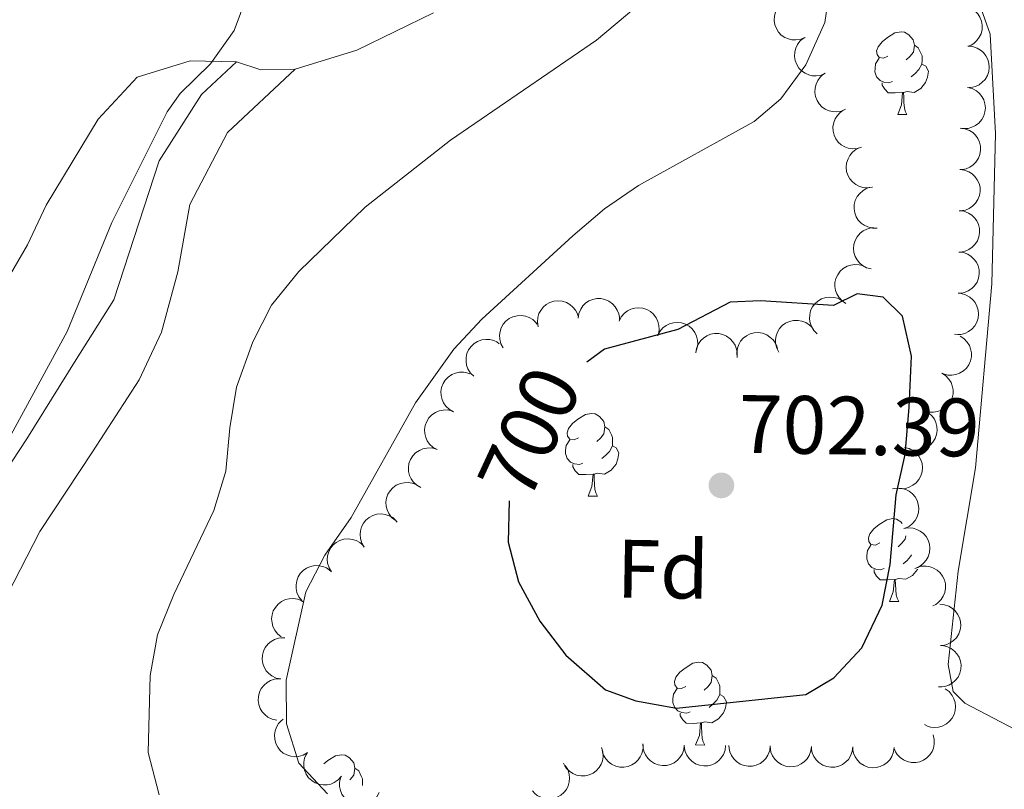
# Model space of a CAD drawing. Units: metres. Extents: x 613750 to 618205, y 715341 to 718311.
# Drawn here: x 616712 to 616831, y 715789 to 715882 of the extents above; entities that cross this region are included whole.
import ezdxf
from ezdxf.enums import TextEntityAlignment as Align

# ---------------------------------------------------------------- set-up
doc = ezdxf.new("R2010")
doc.units = ezdxf.units.M
doc.header["$MEASUREMENT"] = 0
for name, color, linetype, lineweight in [('Altimetría', 7, 'Continuous', 0), ('Carátula', 7, 'Continuous', 0), ('Entidades_rústicas', 7, 'Continuous', 0), ('Marco', 7, 'Continuous', 0), ('Zona_arbolada', 7, 'Continuous', 0)]:
    doc.layers.add(name, color=color, linetype=linetype, lineweight=lineweight)
doc.styles.add('Style-arial', font='arial.shx', dxfattribs={"bigfont": 'arialbig.shx'})
doc.styles.add('Style-ariali', font='ariali.shx', dxfattribs={"bigfont": 'arialibig.shx'})

# ---------------------------------------------------------------- blocks, each defined once
blk = doc.blocks.new('5PATER')
at = {"layer": 'Altimetría', "linetype": 'Continuous', "lineweight": 0}
h = blk.add_hatch(color=51, dxfattribs=at)
edge = h.paths.add_edge_path()
edge.add_ellipse((0, 0), major_axis=(-1.11417633599647, -1.09220728113497), ratio=0.9994222409660324, start_angle=0, end_angle=360)

msp = doc.modelspace()

# ---------------------------------------------------------------- linework, layer by layer
at = {"layer": 'Altimetría', "color": 30, "linetype": 'Continuous', "lineweight": 0, "flags": 128}
for points, elevation in [([(616706.7179952967, 715824.5325980638), (616717.3357534213, 715844.017538721), (616722.7401452016, 715857.1938911558), (616729.427912221, 715870.6207889838), (616731.0352504659, 715872.8371853309), (616734.6866474741, 715876.4135451966), (616737.5375756682, 715880.4463726701), (616748.530220625, 715909.9544412254), (616751.5015690704, 715920.4611599527), (616751.4689861296, 715925.8014542658), (616750.9061304133, 715930.7715759387), (616749.9732366959, 715933.5925924776), (616747.3883937432, 715937.9234820988), (616743.9006271595, 715942.2664926047), (616740.4671921886, 715945.8524872088), (616736.6669639302, 715949.0955755804), (616730.684283792, 715953.106316081), (616726.1173753955, 715955.4791202657), (616723.0568028092, 715956.5455181478), (616718.06030554, 715957.692343784), (616709.4446456095, 715958.4417154908)], 685), ([(616728.4865944104, 715787.8969529949), (616727.1429750496, 715793.0071679621), (616727.3900563868, 715802.3263372283), (616728.2839294169, 715807.2680624337), (616730.251847984, 715812.1437938162), (616735.07357791, 715822.2994792445), (616736.5627214366, 715827.0732132713), (616737.0106308742, 715832.3194486964), (616737.851293654, 715837.2490631936), (616739.7968497325, 715842.7602581228), (616742.0925378557, 715847.2014401769), (616745.3788571681, 715851.2539799206), (616753.4347158696, 715859.0611815697), (616763.7550347757, 715867.1755085704), (616781.4373359554, 715879.2881219545), (616786.1838308785, 715883.2792028785), (616789.6049493507, 715887.1394584922), (616792.0849871598, 715891.480539632), (616792.9208743577, 715894.6319847915), (616792.9657357403, 715916.0032298991), (616794.0298026174, 715920.9551066828), (616797.0062666594, 715926.2730122677), (616803.4706976574, 715933.8888350644)], 690), ([(616836.0895957446, 715908.109027005), (616827.2304400883, 715907.0392209215), (616822.3365419197, 715906.071032037), (616817.8459434444, 715904.7590418183), (616813.6259162256, 715902.1053328528), (616810.7744808686, 715897.9825012523), (616809.6218331647, 715893.1161197147), (616809.7810362182, 715886.3785092789), (616809.0690874369, 715881.4307369585), (616806.7611135263, 715876.3156661452), (616803.7488179544, 715872.2025294602), (616800.5029626838, 715869.4314918276), (616786.4992346284, 715861.6818935445)], 695), ([(616786.4992346284, 715861.6818935445), (616782.3863286439, 715858.8553666368), (616778.57941298, 715855.6076569618), (616767.5368352311, 715845.513146342), (616764.1380965244, 715841.8545442584), (616759.5109349592, 715835.3741161209), (616751.7081684747, 715821.4788229542), (616748.5213277123, 715816.9165460055), (616746.2304379519, 715812.4632819099), (616743.8380943309, 715801.7728421623), (616743.9054260161, 715796.47697222), (616745.3876864386, 715791.7024828191), (616748.8400253779, 715787.9911541017)], 695)]:
    msp.add_lwpolyline(points, dxfattribs=dict(at, elevation=elevation))
at = {"layer": 'Altimetría', "color": 30, "linetype": 'Continuous', "lineweight": 30, "elevation": 700, "flags": 128}
msp.add_lwpolyline([(616770.8667203584, 715823.5013023021), (616770.7329871228, 715818.5018406892), (616771.9761590185, 715813.6643459203), (616774.5512375329, 715808.929563175), (616777.6974349159, 715804.7943012696), (616782.5308932965, 715800.6007785164), (616786.1888436675, 715799.2533383195), (616791.1190896411, 715798.3906618794), (616806.7667986152, 715800.0338760661), (616810.1410086136, 715802.0486584082), (616813.5595100899, 715805.6929275605), (616816.003553479, 715810.8707287265), (616816.9839287153, 715815.7820012087), (616817.7210029776, 715824.2008394618), (616818.7839981937, 715829.0887252185), (616819.269338072, 715834.7783960528), (616819.5634467246, 715840.9933426415), (616818.4868711091, 715845.8650526025), (616816.1477124984, 715848.144540702), (616812.9934349407, 715848.5724181235), (616810.1324859003, 715847.166126692), (616801.2645454293, 715847.7216955891), (616797.6082230518, 715847.5538960854), (616791.2717529242, 715844.2345329956), (616782.3955605412, 715841.8488276952), (616780.2741967025, 715840.2921310442)], dxfattribs=at)
at = {"layer": 'Carátula', "color": 7, "linetype": 'Continuous', "lineweight": 0}
msp.add_3dface([(613749.912, 715340.6140000001), (618204.906, 715340.6140000001), (618204.906, 718310.625), (613749.912, 718310.625)], dxfattribs=at)
at = {"layer": 'Entidades_rústicas', "color": 92, "linetype": 'Continuous', "lineweight": 0, "flags": 128}
for points in [[(616816.7111497114, 715877.36920348), (616816.176786673, 715877.1131153251), (616815.6477819388, 715877.1769823048), (616815.3890146313, 715877.5513677755), (616815.3411388402, 715877.9772291481), (616815.5098236518, 715878.4944770909), (616815.9997194514, 715879.0813562146), (616816.6435051141, 715879.6006490223), (616817.5531745816, 715880.1704967737), (616818.3007492828, 715880.3179995399), (616818.7247687385, 715880.2558907536), (616819.2494198505, 715879.9320602259), (616819.7695498939, 715879.3382675534), (616819.9188108533, 715878.6956781307), (616819.7945932804, 715877.8476392196), (616819.3607781751, 715877.3248300245), (616818.9337205626, 715876.9069223846)], [(616819.9188108533, 715878.6956781307), (616820.3884696765, 715878.3727685618), (616820.6927089046, 715877.727583711), (616820.8473281681, 715877.4049494234), (616820.8376162422, 715876.8250307408), (616820.8304997445, 715876.4000903268), (616820.4489977763, 715875.7163826055), (616820.0210192052, 715875.2434826766), (616819.5340537282, 715874.8315790179)], [(616817.2444940165, 715874.2798396538), (616816.8168744501, 715874.1269785836), (616816.2329611504, 715874.1967658212), (616815.7615441338, 715874.4146901111), (616815.3437202172, 715874.8467470228), (616815.1385460102, 715875.435265115), (616815.1455787844, 715875.85520623), (616815.2103667231, 715876.439203253), (616815.6468609802, 715877.121990016)], [(616820.8304997445, 715876.4000903268), (616821.2812497774, 715876.1425065387), (616821.6159034169, 715875.5218158418), (616821.4937789317, 715874.7987594055), (616821.2730917658, 715874.162365522), (616820.6757827061, 715873.4322649213), (616819.8728567106, 715872.965644255), (616819.0247340763, 715873.0848625291), (616818.5926175523, 715872.9620809762)], [(616818.4826329744, 715872.9639228934), (616817.591334455, 715872.8938375937), (616816.746452926, 715872.9079868656), (616816.3287127332, 715873.3450430762), (616816.0167113305, 715873.8253347841), (616816.0219859108, 715874.1402906203)], [(616817.8927498646, 715870.2884251983), (616818.3471127287, 715871.4409786188), (616818.4826329744, 715872.9639228934), (616818.5926175523, 715872.9620809762), (616818.6178169956, 715872.37657693), (616818.6413419687, 715871.6910869044), (616818.701034164, 715871.0750009997), (616818.8093201607, 715870.6731314401), (616819.0175921372, 715870.2695874104)], [(616817.8927498646, 715870.2884251983), (616819.0175921372, 715870.2695874104)], [(616779.2407711796, 715831.1381520354), (616778.7064081412, 715830.8820638806), (616778.1774034069, 715830.9459308602), (616777.9186360994, 715831.320316331), (616777.8707603081, 715831.7461777034), (616778.0394451199, 715832.2634256463), (616778.5293409196, 715832.8503047698), (616779.173126582, 715833.3695975777), (616780.0827960495, 715833.9394453291), (616780.830370751, 715834.0869480954), (616781.2543902064, 715834.024839309), (616781.7790413187, 715833.7010087816), (616782.2991713618, 715833.1072161088), (616782.4484323214, 715832.4646266862), (616782.3242147481, 715831.6165877751), (616781.8903996432, 715831.09377858), (616781.4633420308, 715830.6758709401)], [(616782.4484323214, 715832.4646266862), (616782.9180911446, 715832.1417171173), (616783.2223303725, 715831.4965322665), (616783.3769496363, 715831.1738979788), (616783.3672377099, 715830.5939792963), (616783.3601212124, 715830.169038882), (616782.9786192442, 715829.485331161), (616782.5506406731, 715829.012431232), (616782.0636751961, 715828.6005275734)], [(616779.7741154842, 715828.0487882092), (616779.346495918, 715827.8959271391), (616778.7625826185, 715827.9657143764), (616778.2911656017, 715828.1836386668), (616777.8733416854, 715828.615695578), (616777.6681674784, 715829.2042136705), (616777.6752002526, 715829.6241547854), (616777.739988191, 715830.2081518085), (616778.1764824484, 715830.8909385714)], [(616783.3601212124, 715830.169038882), (616783.8108712453, 715829.9114550941), (616784.145524885, 715829.2907643972), (616784.0234003996, 715828.567707961), (616783.802713234, 715827.9313140772), (616783.205404174, 715827.2012134767), (616782.4024781787, 715826.7345928105), (616781.5543555443, 715826.8538110843), (616781.1222390204, 715826.7310295317)], [(616781.0122544426, 715826.7328714489), (616780.1209559231, 715826.662786149), (616779.2760743939, 715826.6769354208), (616778.8583342012, 715827.1139916314), (616778.5463327984, 715827.5942833396), (616778.551607379, 715827.9092391757)], [(616780.4223713328, 715824.0573737535), (616780.8767341969, 715825.2099271743), (616781.0122544426, 715826.7328714489), (616781.1222390204, 715826.7310295317), (616781.1474384638, 715826.1455254855), (616781.1709634368, 715825.4600354598), (616781.230655632, 715824.8439495552), (616781.3389416288, 715824.4420799958), (616781.5472136051, 715824.0385359656)], [(616780.4223713328, 715824.0573737535), (616781.5472136051, 715824.0385359656)], [(616815.7233463551, 715818.3854742954), (616815.188983317, 715818.1293861403), (616814.6599785825, 715818.1932531202), (616814.401211275, 715818.5676385909), (616814.3533354839, 715818.9934999633), (616814.5220202957, 715819.5107479063), (616815.0119160952, 715820.0976270298), (616815.6557017579, 715820.6169198377), (616816.5653712254, 715821.1867675891), (616817.3129459268, 715821.3342703553), (616817.7369653822, 715821.272161569), (616818.2616164945, 715820.9483310413), (616818.4471070985, 715820.737195455)], [(616818.862095806, 715819.2400366885), (616818.8067899242, 715818.863910035), (616818.372974819, 715818.3411008399), (616817.9459172066, 715817.9231931998)], [(616816.2566906603, 715815.2961104691), (616815.8290710938, 715815.143249399), (616815.2451577943, 715815.2130366366), (616814.7737407775, 715815.4309609265), (616814.355916861, 715815.8630178382), (616814.150742654, 715816.4515359304), (616814.1577754284, 715816.8714770454), (616814.2225633669, 715817.4554740684), (616814.6590576242, 715818.1382608314)], [(616819.5818116162, 715816.9476638669), (616819.46119442, 715816.7326534209), (616819.033215849, 715816.259753492), (616818.546250372, 715815.8478498333)], [(616817.4948296181, 715813.9801937086), (616816.6035310989, 715813.9101084089), (616815.7586495697, 715813.9242576808), (616815.3409093772, 715814.3613138914), (616815.0289079743, 715814.8416055995), (616815.0341825548, 715815.1565614357)], [(616820.2999897243, 715815.2203960228), (616820.2852884098, 715815.1786363372), (616819.6879793499, 715814.4485357367), (616818.8850533545, 715813.9819150702), (616818.0369307201, 715814.1011333442), (616817.6048141962, 715813.9783517916)], [(616816.9049465084, 715811.3046960137), (616817.3593093727, 715812.4572494342), (616817.4948296181, 715813.9801937086), (616817.6048141962, 715813.9783517916), (616817.6300136396, 715813.3928477454), (616817.6535386126, 715812.7073577198), (616817.7132308078, 715812.0912718151), (616817.8215168044, 715811.6894022555), (616818.029788781, 715811.2858582258)], [(616816.9049465084, 715811.3046960137), (616818.029788781, 715811.2858582258)], [(616792.2410607883, 715801.0072416593), (616791.7066977499, 715800.7511535045), (616791.1776930157, 715800.8150204842), (616790.9189257084, 715801.1894059549), (616790.8710499168, 715801.6152673273), (616791.0397347286, 715802.1325152703), (616791.5296305283, 715802.7193943937), (616792.1734161908, 715803.2386872019), (616793.0830856583, 715803.8085349533), (616793.8306603597, 715803.9560377193), (616794.2546798151, 715803.893928933), (616794.7793309274, 715803.5700984055), (616795.2994609706, 715802.9763057327), (616795.4487219302, 715802.3337163103), (616795.3245043571, 715801.4856773992), (616794.890689252, 715800.9628682039), (616794.4636316395, 715800.544960564)], [(616795.4487219302, 715802.3337163103), (616795.9183807536, 715802.0108067412), (616796.2226199815, 715801.3656218904), (616796.377239245, 715801.042987603), (616796.3675273187, 715800.4630689204), (616796.3604108212, 715800.0381285062), (616795.9789088531, 715799.3544207849), (616795.5509302819, 715798.8815208562), (616795.0639648049, 715798.4696171973)], [(616792.7744050929, 715797.9178778331), (616792.346785527, 715797.765016763), (616791.7628722275, 715797.8348040006), (616791.2914552104, 715798.0527282907), (616790.8736312944, 715798.4847852024), (616790.6684570874, 715799.0733032946), (616790.6754898615, 715799.4932444096), (616790.7402777998, 715800.0772414326), (616791.1767720571, 715800.7600281953)], [(616796.3604108212, 715800.0381285062), (616796.8111608541, 715799.780544718), (616797.1458144938, 715799.1598540212), (616797.0236900083, 715798.4367975849), (616796.8030028427, 715797.8004037011), (616796.2056937828, 715797.0703031006), (616795.4027677875, 715796.6036824344), (616794.554645153, 715796.7229007084), (616794.1225286291, 715796.6001191556)], [(616794.0125440515, 715796.6019610728), (616793.1212455318, 715796.5318757731), (616792.2763640026, 715796.546025045), (616791.8586238099, 715796.9830812556), (616791.5466224072, 715797.4633729635), (616791.5518969877, 715797.7783287996)], [(616793.4226609415, 715793.9264633777), (616793.8770238056, 715795.0790167982), (616794.0125440515, 715796.6019610728), (616794.1225286291, 715796.6001191556), (616794.1477280725, 715796.0146151097), (616794.1712530456, 715795.3291250838), (616794.2309452409, 715794.7130391791), (616794.3392312375, 715794.3111696197), (616794.5475032139, 715793.90762559)], [(616793.4226609415, 715793.9264633777), (616794.5475032139, 715793.90762559)], [(616748.4078107805, 715791.6249008654), (616748.8995243863, 715792.0217229037), (616749.8091938535, 715792.5915706551), (616750.556768555, 715792.7390734211), (616750.9807880104, 715792.6769646346), (616751.5054391227, 715792.3531341071), (616752.0255691658, 715791.7593414346), (616752.1748301254, 715791.1167520119), (616752.0506125521, 715790.2687131008), (616751.6167974472, 715789.7459039057), (616751.551734759, 715789.6829845393)], [(616752.1748301254, 715791.1167520119), (616752.6444889489, 715790.793842443), (616752.9487281765, 715790.1486575918), (616753.1033474403, 715789.8260233046), (616753.0936355141, 715789.2461046218), (616753.0898009776, 715789.0171367284)]]:
    msp.add_lwpolyline(points, dxfattribs=at)
at = {"layer": 'Entidades_rústicas', "color": 92, "linetype": 'Continuous', "lineweight": 0, "extrusion": (-0.07011408317984734, -0.2206937473917654, 0.9728197598743711), "elevation": -200565.0381534352, "flags": 128}
msp.add_lwpolyline([(371030.3984830661, 845550.4093952314), (371033.4914004594, 845550.4093952314), (371037.4484886852, 845551.7826678813)], dxfattribs=at)
at = {"layer": 'Entidades_rústicas', "color": 92, "linetype": 'Continuous', "lineweight": 0}
for points in [[(616826.6967340643, 715886.7563139582, 695.751), (616829.0962593635, 715880.0191900658, 695.9110000000001), (616829.7300384447, 715867.9968920713, 695.592), (616829.3047658943, 715849.7694576038, 695.592), (616827.3242327454, 715827.4784957932, 696.229), (616825.2044215228, 715814.966237149, 696.547), (616824.0100793985, 715803.6686521024, 697.025), (616824.599535343, 715800.4063244532, 697.343), (616826.0156899351, 715798.9704100506, 697.343), (616832.1060038246, 715795.7729812833, 697.184)], [(616744.944605923, 715875.7876910109, 685.408), (616752.3950388241, 715878.0802571685, 685.885), (616761.6920611218, 715882.6022153061, 686.999)], [(616723.6285980516, 715734.5478190151, 685.309), (616716.9259497514, 715735.222147394, 684.771), (616707.5651362666, 715736.5060714188, 684.134), (616698.9304519289, 715739.8221215378, 683.657), (616689.307490421, 715747.7283636169, 682.862), (616684.7731284846, 715755.090322312, 682.862), (616683.906305064, 715762.6328944964, 682.862), (616686.0289486852, 715775.553162917, 683.021), (616689.1693252672, 715788.5684030193, 683.658), (616693.1147505466, 715799.8479194704, 684.135), (616702.6935829557, 715816.1808147028, 685.09), (616712.4668655975, 715830.9862397695, 686.999), (616718.4370442145, 715840.6216218211, 687.477), (616722.9652607816, 715847.8228078152, 686.999), (616728.4745182004, 715864.6929221803, 686.045), (616733.6193976244, 715872.704896014, 685.567), (616737.8210311146, 715876.6490939064, 685.09)], [(616695.7282736998, 715825.5967668565, 682.066), (616712.5197989899, 715854.5116517332, 683.498), (616714.79201693, 715859.2832731174, 683.339), (616721.0728678163, 715869.7325671674, 683.498), (616725.7912692735, 715874.7932684713, 684.134), (616732.2205700395, 715876.7878914082, 684.294), (616737.8210311146, 715876.6490939064, 685.09)], [(616744.944605923, 715875.7876910109, 685.408), (616736.7457434256, 715868.1009008, 685.726), (616732.2069555982, 715859.3726777243, 686.362), (616730.7274736464, 715851.2343101881, 686.521), (616728.7446273866, 715843.9144860981, 686.999), (616726.0583520236, 715838.1276556465, 686.999), (616720.3995202861, 715829.4061883178, 686.681), (616714.0213151481, 715819.7726388047, 685.885), (616708.4503908413, 715809.0144139344, 684.771)]]:
    msp.add_polyline3d(points, dxfattribs=at)
at = {"layer": 'Marco', "color": 7, "linetype": 'Continuous', "lineweight": 0}
msp.add_3dface([(614625.1893875741, 715734.5475545153), (614625.7699178511, 718048.1422050507), (618044.2101832484, 718048.2014558478), (618044.778821951, 715734.5475545155)], dxfattribs=at)
at = {"layer": 'Zona_arbolada', "color": 92, "linetype": 'Continuous', "lineweight": 0, "flags": 128}
for points, elevation in [([(616806.6695255882, 715879.6303053601), (616806.153949256, 715879.4063789307), (616805.5757863948, 715879.3113436422), (616805.0940534545, 715879.3311899037), (616804.6613739806, 715879.4379629008), (616804.2079138858, 715879.6312151775), (616803.8035072577, 715879.9113941903), (616803.4631677831, 715880.265164302), (616803.1998590827, 715880.6929665674), (616803.0166219953, 715881.1660737644), (616802.9365152621, 715881.6670849032), (616802.9691811837, 715882.2175412481), (616803.0978787076, 715882.6723919897), (616803.3079768918, 715883.1204469565), (616803.5934753821, 715883.5215440295), (616803.8794566265, 715883.7735479539), (616804.207301052, 715883.9820234501)], 702.4774848768952), ([(616824.8187658421, 715883.2812190137), (616825.3666838796, 715883.40670935), (616825.9524677524, 715883.3940107629), (616826.4223739165, 715883.2860816319), (616826.8281049414, 715883.1017061044), (616827.2383906448, 715882.8285062842), (616827.5845012094, 715882.4788600674), (616827.8541257135, 715882.068632232), (616828.0344398185, 715881.5997686342), (616828.1277271062, 715881.1010665868), (616828.1145144533, 715880.5938637913), (616827.9813695645, 715880.0587547477), (616827.7713725399, 715879.635253272), (616827.4826050932, 715879.233372865), (616827.1283372252, 715878.8914919975), (616826.8009602185, 715878.6962599675), (616826.4404206951, 715878.5515006776)], 702.8599693394067), ([(616809.1309097437, 715875.2800725519), (616808.6153334116, 715875.0561461225), (616808.0371705506, 715874.961110834), (616807.5554376103, 715874.9809570957), (616807.1227581364, 715875.0877300927), (616806.6692980416, 715875.2809823693), (616806.2648914135, 715875.5611613821), (616805.9245519389, 715875.9149314938), (616805.6612432385, 715876.3427337592), (616805.478006151, 715876.8158409563), (616805.3978994179, 715877.3168520951), (616805.4305653395, 715877.8673084399), (616805.5592628634, 715878.3221591816), (616805.7693610475, 715878.7702141483), (616806.0548595379, 715879.1713112213), (616806.3408407823, 715879.4233151458), (616806.6686852078, 715879.6317906419)], 702.6081085807945), ([(616826.4020770679, 715878.5452802712), (616826.9625457304, 715878.5024214524), (616827.5181409994, 715878.3163625987), (616827.9348083143, 715878.0737747822), (616828.2674959803, 715877.777243305), (616828.5781589008, 715877.3945410058), (616828.804842172, 715876.9578950456), (616828.9405007032, 715876.4861101233), (616828.9734662871, 715875.9848521855), (616828.9144701164, 715875.4809417748), (616828.7512529434, 715875.0005363163), (616828.4652263045, 715874.5290938369), (616828.138952364, 715874.1870447677), (616827.7438802472, 715873.8890304682), (616827.3040769624, 715873.6677584169), (616826.933495272, 715873.5785370031), (616826.5462331905, 715873.547358802)], 702.7746366801857), ([(616811.5922938995, 715870.9298397438), (616811.0767175674, 715870.7059133144), (616810.4985547063, 715870.6108780261), (616810.0168217658, 715870.6307242876), (616809.5841422922, 715870.7374972848), (616809.1306821974, 715870.9307495614), (616808.7262755693, 715871.2109285742), (616808.3859360944, 715871.5646986857), (616808.1226273943, 715871.992500951), (616807.9393903068, 715872.4656081481), (616807.8592835737, 715872.9666192869), (616807.8919494953, 715873.5170756318), (616808.0206470191, 715873.9719263734), (616808.2307452033, 715874.4199813402), (616808.5162436937, 715874.8210784132), (616808.8022249378, 715875.0730823376), (616809.1300693636, 715875.281557834)], 702.7387322846944), ([(616826.359628028, 715873.5581649279), (616826.9045480059, 715873.4202366224), (616827.4202150437, 715873.1420433335), (616827.7893421161, 715872.8318728891), (616828.0665120324, 715872.4828903144), (616828.3072671504, 715872.0527630388), (616828.4560651125, 715871.5838236329), (616828.5091751504, 715871.0958035782), (616828.4560678569, 715870.5962779378), (616828.3118963861, 715870.109841059), (616828.0690478489, 715869.664359479), (616827.706723745, 715869.2486787199), (616827.3268370421, 715868.9673633398), (616826.8866813295, 715868.7411832155), (616826.4155549197, 715868.5982561151), (616826.035180944, 715868.5736210081), (616825.6482822928, 715868.6090248772)], 702.753), ([(616813.5106494119, 715866.3150365071), (616812.9719811599, 715866.1544173474), (616812.3866003079, 715866.1292527302), (616811.9107040993, 715866.2066045154), (616811.4939112267, 715866.3643882326), (616811.0668358889, 715866.610516564), (616810.6988638865, 715866.9370768275), (616810.4033051657, 715867.3290325552), (616810.1930829696, 715867.7852702984), (616810.0677785487, 715868.2769053786), (616810.0482025966, 715868.7839024516), (616810.1465059293, 715869.3264941073), (616810.3287098191, 715869.7626752537), (616810.5909161798, 715870.1823683849), (616810.9223616463, 715870.5464180419), (616811.2364446807, 715870.762388173), (616811.5868810937, 715870.9301329805)], 702.8987889030116), ([(616825.4634856472, 715868.6233353652), (616826.0217717146, 715868.557923845), (616826.5694172243, 715868.3496250317), (616826.9759694668, 715868.0904421348), (616827.2964362968, 715867.7807438769), (616827.5914234929, 715867.3858324259), (616827.8003252761, 715866.940405614), (616827.9168601297, 715866.4635367871), (616827.9295976704, 715865.9613575314), (616827.8503412697, 715865.4602341205), (616827.6678958149, 715864.9867967896), (616827.363101885, 715864.5272645163), (616827.0233080518, 715864.1986425437), (616826.6165465866, 715863.9167922104), (616826.1681830934, 715863.7134244945), (616825.7943067469, 715863.639210427), (616825.4061027684, 715863.6236646557)], 702.7612786313562), ([(616814.799291213, 715861.4889673619), (616814.2437507594, 715861.4033122156), (616813.6604073762, 715861.4582166551), (616813.1995068192, 715861.599748194), (616812.808126641, 715861.8128996806), (616812.4186084627, 715862.1149726661), (616812.0986106629, 715862.4886655991), (616811.8592681624, 715862.9172672995), (616811.7132316073, 715863.3979122562), (616811.656146883, 715863.9020427791), (616811.7058978325, 715864.4069725694), (616811.8772810516, 715864.931088055), (616812.1172687078, 715865.3383449453), (616812.4342627188, 715865.7183571784), (616812.8122602832, 715866.033803039), (616813.1528626301, 715866.2049208095), (616813.5229017497, 715866.3233059864)], 703.0963051349066), ([(616825.4061044327, 715863.6238096319), (616825.9643904998, 715863.5583981115), (616826.5120360095, 715863.3500992982), (616826.9185882523, 715863.0909164015), (616827.2390550822, 715862.7812181434), (616827.5340422783, 715862.3863066924), (616827.7429440615, 715861.9408798805), (616827.8594789149, 715861.4640110536), (616827.8722164556, 715860.9618317978), (616827.7929600552, 715860.460708387), (616827.6105146003, 715859.9872710563), (616827.3057206701, 715859.5277387828), (616826.9659268372, 715859.1991168102), (616826.5591653718, 715858.9172664769), (616826.1108018786, 715858.713898761), (616825.7369255323, 715858.6396846937), (616825.3487215538, 715858.6241389222)], 702.7993553587013), ([(616815.3896926634, 715856.5295976254), (616814.8276079088, 715856.5248301716), (616814.2582498486, 715856.6631609325), (616813.8225324333, 715856.8695848507), (616813.4659237969, 715857.1368717386), (616813.1239620037, 715857.4918853045), (616812.8611089892, 715857.9077618401), (616812.6859773046, 715858.3663609494), (616812.610673137, 715858.8630253554), (616812.6267755846, 715859.3701219549), (616812.7487154002, 715859.8626256923), (616812.9937825289, 715860.3566007446), (616813.2899120778, 715860.7250563598), (616813.6583223599, 715861.0554627217), (616814.0778032097, 715861.3131913906), (616814.4394960399, 715861.433480819), (616814.8227256367, 715861.4973484636)], 703.2938793531819), ([(616825.3487232181, 715858.6242838984), (616825.9070092852, 715858.5588723782), (616826.4546547949, 715858.3505735649), (616826.8612070377, 715858.091390668), (616827.1816738674, 715857.7816924101), (616827.4766610637, 715857.3867809589), (616827.685562847, 715856.9413541469), (616827.8020977003, 715856.46448532), (616827.8148352411, 715855.9623060643), (616827.7355788406, 715855.4611826534), (616827.5531333857, 715854.9877453228), (616827.2483394556, 715854.5282130495), (616826.9085456226, 715854.1995910769), (616826.5017841572, 715853.9177407434), (616826.053420664, 715853.7143730277), (616825.6795443178, 715853.6401589601), (616825.2913403392, 715853.6246131887)], 702.8374320860462), ([(616814.6777995012, 715851.5846283152), (616814.1332566722, 715851.7240381693), (616813.6183481638, 715852.0036329259), (616813.2500660501, 715852.3148061649), (616812.9738463121, 715852.6645412878), (616812.7342619328, 715853.0953217719), (616812.5867399294, 715853.5646641401), (616812.5349573914, 715854.0528268372), (616812.5894230851, 715854.5522061901), (616812.73491702, 715855.0382491562), (616812.9789762674, 715855.4830685956), (616813.3424295885, 715855.8977623782), (616813.7230800001, 715856.1780435124), (616814.1638492434, 715856.4030256765), (616814.6353626398, 715856.5446708917), (616815.0158022107, 715856.5682713771), (616815.4026031401, 715856.5318153626)], 703.4462450803554), ([(616825.2913420033, 715853.6247581649), (616825.8496280706, 715853.5593466447), (616826.3972735803, 715853.3510478314), (616826.8038258231, 715853.0918649344), (616827.1242926528, 715852.7821666766), (616827.4192798492, 715852.3872552253), (616827.6281816324, 715851.9418284134), (616827.7447164857, 715851.4649595867), (616827.7574540265, 715850.9627803308), (616827.6781976258, 715850.4616569199), (616827.4957521711, 715849.9882195892), (616827.190958241, 715849.528687316), (616826.851164408, 715849.2000653434), (616826.4444029427, 715848.9182150098), (616825.9960394495, 715848.7148472941), (616825.6221631032, 715848.6406332266), (616825.2339591247, 715848.6250874554)], 702.8755088133911), ([(616811.619478933, 715847.3946262703), (616811.1513085188, 715847.7057186414), (616810.7573191533, 715848.1393963785), (616810.5121714077, 715848.55456271), (616810.366651539, 715848.9757941996), (616810.2824312274, 715849.4614684104), (616810.2978387927, 715849.9532077794), (616810.4098394015, 715850.431161871), (616810.6258486242, 715850.8846883483), (616810.9234046068, 715851.2956222692), (616811.3004321866, 715851.6351505509), (616811.780254018, 715851.9068861941), (616812.2320120244, 715852.0460513975), (616812.7223042559, 715852.1131932463), (616813.2141564642, 715852.0915217155), (616813.5811179562, 715851.9884173346), (616813.9342918051, 715851.8265154124)], 703.540753725397), ([(616774.3530931973, 715844.5710860749), (616774.2665013447, 715845.1264812953), (616774.3204219928, 715845.7099164363), (616774.4611760969, 715846.171055008), (616774.6736672816, 715846.5627940749), (616774.9750829788, 715846.9528210962), (616775.3482357564, 715847.273448613), (616775.7764332355, 715847.5135135399), (616776.256831242, 715847.6603604164), (616776.7608647842, 715847.7182951935), (616777.2658777533, 715847.6693957965), (616777.7902815035, 715847.4988966561), (616778.1979425147, 715847.2595961131), (616778.578488766, 715846.9432433818), (616778.8945716096, 715846.5657783025), (616779.0662635067, 715846.225465002), (616779.1852725258, 715845.8556260462)], 703.6490677011783), ([(616779.1962689804, 715845.618541494), (616779.2832080547, 715846.1738824679), (616779.5125164392, 715846.7130685812), (616779.7872179742, 715847.1093002895), (616780.1090701348, 715847.4175586011), (616780.5150870988, 715847.6970630286), (616780.9682546882, 715847.8885940595), (616781.4492710412, 715847.9866120091), (616781.9515673954, 715847.9799320044), (616782.4492533475, 715847.8813675935), (616782.915285893, 715847.6807612211), (616783.3626952933, 715847.3584351772), (616783.677939533, 715847.0061947491), (616783.9438589376, 715846.5888443324), (616784.1297465395, 715846.1329561342), (616784.1894557341, 715845.7564909139), (616784.1899867347, 715845.3679761549)], 704.0235411628131), ([(616808.1515227708, 715843.7184496028), (616807.7521674926, 715844.1140217986), (616807.4492500755, 715844.6155644571), (616807.2888064738, 715845.0702273548), (616807.2272891316, 715845.5116201693), (616807.2383526615, 715846.0044184022), (616807.3483424508, 715846.4839465516), (616807.5504509232, 715846.9313126383), (616807.8499010918, 715847.3346435777), (616808.2211485305, 715847.6804492879), (616808.6565981312, 715847.9408583799), (616809.1798314303, 715848.1149163148), (616809.6499512289, 715848.1643088737), (616810.1439857583, 715848.1355967866), (616810.6224161149, 715848.0194389462), (616810.9625912486, 715847.84747346), (616811.2778939165, 715847.6204751614)], 703.6940489149863), ([(616825.5679192352, 715848.5968845154), (616826.1106949109, 715848.4507456571), (616826.6221034992, 715848.1647994106), (616826.9865060842, 715847.8490918626), (616827.2583760733, 715847.4959648186), (616827.4926104299, 715847.0622520496), (616827.6343121903, 715846.5911197844), (616827.6800488834, 715846.1023535777), (616827.6194066578, 715845.6036865839), (616827.4679082241, 715845.1194815917), (616827.2183622415, 715844.677716889), (616826.849804189, 715844.2675532487), (616826.4657139576, 715843.992004806), (616826.0221939222, 715843.7724951745), (616825.5489635309, 715843.6366966225), (616825.168261002, 715843.6178065587), (616824.7819409075, 715843.6590471272)], 702.912), ([(616784.1628099685, 715845.2671165527), (616784.4161094888, 715845.7689146723), (616784.7999355574, 715846.2116127063), (616785.1830550646, 715846.5043240711), (616785.5840269162, 715846.6988326167), (616786.0562644429, 715846.8401274085), (616786.5463543143, 715846.8832193809), (616787.0342261707, 715846.8287647981), (616787.510193516, 715846.6681368544), (616787.953552739, 715846.4214815293), (616788.335448198, 715846.0874379566), (616788.6622367306, 715845.643277507), (616788.8540603744, 715845.2112405414), (616788.9789458902, 715844.7323897213), (616789.015831613, 715844.241444008), (616788.9570307415, 715843.8648358462), (616788.838211135, 715843.4949359933)], 704.1850000000001), ([(616770.1258165154, 715842.0094661743), (616769.8544169022, 715842.5017102701), (616769.7054545151, 715843.0683796688), (616769.6799295051, 715843.5498451127), (616769.7455574048, 715843.9906454971), (616769.8953282628, 715844.4602636292), (616770.13625203, 715844.8892167017), (616770.456463421, 715845.2613039429), (616770.857620131, 715845.5636605932), (616771.311407981, 715845.7905588904), (616771.8026705771, 715845.9174064829), (616772.3537601863, 715845.9366286676), (616772.8186945945, 715845.8512574427), (616773.2845150647, 715845.6842071821), (616773.7106732728, 715845.4376763895), (616773.9884438813, 715845.1766500706), (616774.2268139834, 715844.8698542193)], 703.3200868987076), ([(616788.838211135, 715843.4949359933), (616789.0915106551, 715843.9967341132), (616789.4753367237, 715844.439432147), (616789.8584562312, 715844.732143512), (616790.2594280827, 715844.9266520573), (616790.7316656094, 715845.0679468494), (616791.2217554809, 715845.1110388217), (616791.7096273373, 715845.056584239), (616792.1855946826, 715844.8959562953), (616792.6289539053, 715844.6493009701), (616793.0108493646, 715844.3152573975), (616793.3376378971, 715843.8710969479), (616793.529461541, 715843.4390599823), (616793.6543470568, 715842.9602091622), (616793.6912327795, 715842.4692634488), (616793.6324319078, 715842.0926552871), (616793.5136123013, 715841.7227554342)], 704.1850000000001), ([(616803.5100578696, 715841.4789534209), (616803.2505361293, 715841.9775619509), (616803.1152005256, 715842.5476393795), (616803.1012243526, 715843.0295783451), (616803.1774000884, 715843.4686788544), (616803.3383854106, 715843.9345717886), (616803.5895226416, 715844.3576262663), (616803.9185615468, 715844.7219306019), (616804.3268509561, 715845.0145839946), (616804.7859475228, 715845.2305390649), (616805.2801096905, 715845.3455738511), (616805.8315017251, 715845.351580007), (616806.2942560441, 715845.2550880883), (616806.7559381921, 715845.0769193645), (616807.1760641993, 715844.8202437167), (616807.4474977662, 715844.552633798), (616807.67844498, 715844.2402119925)], 703.8561690352267), ([(616766.5798045918, 715838.5703313351), (616766.1754825618, 715838.960825504), (616765.8662515995, 715839.4585003094), (616765.7000754715, 715839.9110994637), (616765.6329853924, 715840.3516796737), (616765.6378208064, 715840.8445783637), (616765.7417422687, 715841.3254581094), (616765.9381814736, 715841.7753424151), (616766.2325110519, 715842.1824251455), (616766.5993590839, 715842.5328945043), (616767.0314832639, 715842.7987853521), (616767.5524753074, 715842.9794412144), (616768.0219334227, 715843.0347704864), (616768.5162913259, 715843.0123035468), (616768.9961513085, 715842.9022006539), (616769.3384723188, 715842.7345475124), (616769.6566182701, 715842.5115516519)], 703.1005500972377), ([(616793.445161157, 715841.4054955742), (616793.5371860918, 715841.9600164588), (616793.7714263033, 715842.497078395), (616794.0497476307, 715842.8907759169), (616794.3744113569, 715843.1960716173), (616794.7829728327, 715843.4718432992), (616795.2378767075, 715843.6592131597), (616795.7197711605, 715843.7528186417), (616796.2219852004, 715843.7415355425), (616796.718746942, 715843.6384141485), (616797.1829214268, 715843.4335451713), (616797.6273580289, 715843.1071323089), (616797.9393608659, 715842.7520175674), (616798.2014442282, 715842.332247617), (616798.3831459635, 715841.8746749677), (616798.4394024746, 715841.497678343), (616798.4363728475, 715841.1091750339)], 704.1451777732956), ([(616798.4546690632, 715840.8388670669), (616798.3964260751, 715841.3979464481), (616798.4799394507, 715841.9778856828), (616798.6439562987, 715842.4312718026), (616798.8760891091, 715842.811700979), (616799.196944389, 715843.185899308), (616799.5859156321, 715843.4871406935), (616800.0257645024, 715843.7051251451), (616800.5130070883, 715843.82735817), (616801.019334258, 715843.8595924247), (616801.5212080257, 715843.7850808727), (616802.0362652377, 715843.5881409876), (616802.4312327516, 715843.3284240016), (616802.7952031565, 715842.9931330169), (616803.0916865042, 715842.6000861053), (616803.2458544739, 715842.2514839151), (616803.3459065815, 715841.8760727062)], 704.0044522390923), ([(616825.4383420397, 715843.4497296521), (616825.9131066501, 715843.1487968282), (616826.3163486908, 715842.7237087709), (616826.570384813, 715842.3139208395), (616826.7249468681, 715841.8959225488), (616826.8196120975, 715841.4121757201), (616826.8148032599, 715840.920218532), (616826.7131267809, 715840.4399622006), (616826.5069395099, 715839.9818868146), (616826.2183066986, 715839.5646370689), (616825.848682214, 715839.2170640689), (616825.3748266625, 715838.935053136), (616824.9261720222, 715838.7861865384), (616824.4374402678, 715838.7084963059), (616823.9452353015, 715838.7195652239), (616823.5761374836, 715838.8147390168), (616823.2195572399, 715838.9689937737)], 702.9180643163231), ([(616764.0992538119, 715834.2808831867), (616763.6087711079, 715834.5554532451), (616763.1829275673, 715834.9578973767), (616762.9069026422, 715835.3532083188), (616762.7297553441, 715835.7621469875), (616762.6088268177, 715836.2400055348), (616762.586775918, 715836.7314918092), (616762.6620869217, 715837.2165820098), (616762.8429636215, 715837.6852288593), (616763.1083913457, 715838.1176110667), (616763.458493179, 715838.4848411803), (616763.9162492778, 715838.7922962238), (616764.3561094704, 715838.9654298746), (616764.8398720608, 715839.069680803), (616765.3319474387, 715839.0854944794), (616765.7056899008, 715839.0106090871), (616766.0701582741, 715838.8760475584)], 702.9063872648322), ([(616823.220486802, 715838.9708709815), (616823.6952514127, 715838.6699381575), (616824.0984934533, 715838.2448501003), (616824.3525295756, 715837.8350621688), (616824.5070916307, 715837.4170638782), (616824.60175686, 715836.9333170492), (616824.5969480225, 715836.441359861), (616824.4952715435, 715835.9611035299), (616824.2890842725, 715835.5030281439), (616824.0004514612, 715835.0857783982), (616823.6308269766, 715834.7382053982), (616823.156971425, 715834.4561944653), (616822.7083167848, 715834.3073278677), (616822.2195850303, 715834.2296376352), (616821.7273800641, 715834.2407065532), (616821.3582822462, 715834.3358803461), (616821.0017020025, 715834.490135103)], 703.0627818166596), ([(616762.129252943, 715829.6878255438), (616761.6387702392, 715829.9623956021), (616761.2129266984, 715830.3648397338), (616760.9369017736, 715830.7601506759), (616760.7597544754, 715831.1690893446), (616760.638825949, 715831.6469478919), (616760.6167750491, 715832.1384341663), (616760.6920860528, 715832.6235243669), (616760.8729627526, 715833.0921712162), (616761.138390477, 715833.5245534237), (616761.48849231, 715833.8917835373), (616761.9462484091, 715834.1992385809), (616762.3861086017, 715834.3723722317), (616762.8698711919, 715834.4766231601), (616763.36194657, 715834.4924368365), (616763.7356890321, 715834.4175514441), (616764.1001574055, 715834.2829899155)], 702.755000125931), ([(616821.13184169, 715834.4317439185), (616821.6249846702, 715834.1619810571), (616822.0547414424, 715833.7637184344), (616822.3346170345, 715833.3711243016), (616822.5157529232, 715832.9639366425), (616822.6413463631, 715832.4872829025), (616822.6682001001, 715831.9960356359), (616822.5976340675, 715831.5102325019), (616822.4213466612, 715831.0398401122), (616822.1601578107, 715830.6048842128), (616821.8136620859, 715830.2342496722), (616821.3589329838, 715829.9223351106), (616820.9207860478, 715829.7449104441), (616820.4380655366, 715829.6359360982), (616819.9461682306, 715829.6153135288), (616819.571711676, 715829.6865423063), (616819.2059454804, 715829.8175350165)], 703.1530723557845), ([(616760.1592520743, 715825.0947679009), (616759.6687693703, 715825.3693379592), (616759.2429258297, 715825.7717820909), (616758.9669009047, 715826.1670930327), (616758.7897536065, 715826.5760317016), (616758.6688250802, 715827.053890249), (616758.6467741805, 715827.5453765232), (616758.7220851842, 715828.030466724), (616758.9029618837, 715828.4991135732), (616759.1683896082, 715828.9314957808), (616759.5184914412, 715829.2987258944), (616759.9762475402, 715829.606180938), (616760.4161077328, 715829.7793145888), (616760.8998703233, 715829.8835655171), (616761.3919457011, 715829.8993791935), (616761.7656881632, 715829.8244938012), (616762.1301565366, 715829.6899322725)], 702.603612987029), ([(616818.7198536899, 715829.9497932561), (616819.2661859593, 715829.8175697653), (616819.7847333932, 715829.5447831114), (616820.1570832005, 715829.2384889373), (616820.4378866684, 715828.8924233187), (616820.6831257169, 715828.4648367085), (616820.8368184261, 715827.9974786541), (616820.8950279343, 715827.5100405521), (616820.8471462105, 715827.0099869645), (616820.7080684407, 715826.522069324), (616820.4698907998, 715826.0740730502), (616820.1119325468, 715825.6546268207), (616819.7350078314, 715825.3693550052), (616819.2972409467, 715825.1385853044), (616818.8276346268, 715824.9907402699), (616818.4475390078, 715824.9621296031), (616818.0602913473, 715824.9934864137)], 703.21307147082), ([(616757.0419859663, 715821.1297743858), (616756.609472709, 715821.4887928844), (616756.2637305201, 715821.9618323531), (616756.0640250209, 715822.400669696), (616755.9640284616, 715822.8349653191), (616755.9318240518, 715823.3268345862), (616755.9993285823, 715823.8141621335), (616756.1614178049, 715824.2775316769), (616756.4243360383, 715824.7055740261), (616756.7638205809, 715825.0826104903), (616757.1747503087, 715825.3802109081), (616757.6806995948, 715825.5994928502), (616758.1446749927, 715825.6899311168), (616758.6393238166, 715825.7046634329), (616759.1260988265, 715825.6309183335), (616759.4800466015, 715825.4894537709), (616759.8140449242, 715825.2909868455)], 702.3202591657451), ([(616817.2811239974, 715824.9414518299), (616817.8355691016, 715825.0339322404), (616818.4195435599, 715824.9862055995), (616818.8821497448, 715824.8503526729), (616819.2761215516, 715824.6420302894), (616819.6693250092, 715824.3447702331), (616819.9938940885, 715823.9750407203), (616820.2384892066, 715823.5494147362), (616820.3904254348, 715823.070602004), (616820.4537053718, 715822.5672115993), (616820.4101675428, 715822.0617081798), (616820.2452425763, 715821.5355247462), (616820.010281296, 715821.1253474108), (616819.6979844437, 715820.7414656891), (616819.3238946476, 715820.4213952683), (616818.9854223714, 715820.2461018907), (616818.616867071, 715820.1231751214)], 703.0826168223651), ([(616753.3043621429, 715817.8904863005), (616753.0137893239, 715818.371661359), (616752.842628028, 715818.9320253576), (616752.7981635507, 715819.4121122353), (616752.8463826012, 715819.8551550359), (616752.9775445545, 715820.330306635), (616753.2013900355, 715820.7684141567), (616753.5067009195, 715821.1528221616), (616753.8956402077, 715821.4707411446), (616754.3401412319, 715821.715332824), (616754.826027757, 715821.8614270906), (616755.3759329922, 715821.9023353087), (616755.8438685553, 715821.8353386021), (616756.3159058704, 715821.6867611031), (616756.7514414904, 715821.4572028888), (616757.039275412, 715821.2073171479), (616757.2895417116, 715820.9101458516)], 702.008183246799), ([(616818.6168667434, 715820.1231763039), (616819.1713118474, 715820.2156567145), (616819.7552863057, 715820.1679300736), (616820.2178924906, 715820.0320771467), (616820.6118642974, 715819.8237547635), (616821.005067755, 715819.5264947072), (616821.3296368343, 715819.1567651941), (616821.5742319524, 715818.7311392103), (616821.7261681808, 715818.252326478), (616821.7894481178, 715817.7489360734), (616821.7459102885, 715817.2434326536), (616821.5809853224, 715816.7172492202), (616821.346024042, 715816.3070718846), (616821.0337271895, 715815.9231901632), (616820.6596373934, 715815.6031197421), (616820.3211651172, 715815.4278263645), (616819.9526098168, 715815.3048995952)], 703.0791134555116), ([(616749.3294080789, 715814.8785748424), (616749.0388352599, 715815.3597499011), (616748.867673964, 715815.9201138995), (616748.8232094867, 715816.4002007772), (616748.8714285374, 715816.8432435778), (616749.0025904905, 715817.3183951769), (616749.2264359714, 715817.7565026986), (616749.5317468555, 715818.1409107035), (616749.9206861439, 715818.4588296867), (616750.3651871679, 715818.7034213659), (616750.851073693, 715818.8495156327), (616751.4009789284, 715818.8904238509), (616751.8689144915, 715818.823427144), (616752.3409518066, 715818.6748496452), (616752.7764874266, 715818.4452914307), (616753.0643213482, 715818.19540569), (616753.3145876478, 715817.8982343937)], 701.6502313531173), ([(616745.7275942971, 715811.4211679499), (616745.3843470889, 715811.8663009121), (616745.1507645212, 715812.4036492014), (616745.0521625057, 715812.8756006211), (616745.0498459789, 715813.3212536629), (616745.1262977172, 715813.8082111885), (616745.299034944, 715814.2688703362), (616745.5587999646, 715814.6854113115), (616745.9091916957, 715815.0453722605), (616746.3230996064, 715815.3387772562), (616746.789292211, 715815.539011383), (616747.3310150609, 715815.6419948954), (616747.8035290919, 715815.6284767368), (616748.2893666909, 715815.5343686747), (616748.7481181298, 715815.355663982), (616749.062424405, 715815.140018868), (616749.3447656743, 715814.8731342342)], 701.3755911945085), ([(616820.2250253172, 715815.3996346314), (616820.7638625477, 715815.5596859953), (616821.3492695959, 715815.5842336614), (616821.8250840185, 715815.5063803687), (616822.2417103702, 715815.348157478), (616822.6685260744, 715815.1015791853), (616823.0361537079, 715814.7746312947), (616823.3312991797, 715814.3823642931), (616823.5410404268, 715813.9259052486), (616823.6658266401, 715813.4341383823), (616823.6848682533, 715812.9271209596), (616823.585993134, 715812.3846332075), (616823.4033296506, 715811.9486443296), (616823.1406811178, 715811.5292277727), (616822.8088521608, 715811.1655276308), (616822.4945416881, 715810.949888634), (616822.1439286824, 715810.7825132473)], 702.995108213473), ([(616743.2634849541, 715807.033337468), (616742.8207408402, 715807.3796605102), (616742.4614242781, 715807.8424732245), (616742.249074952, 715808.2753337834), (616742.1365243453, 715808.7065464465), (616742.090067528, 715809.1972747464), (616742.1434094307, 715809.6863551503), (616742.291991102, 715810.1542309211), (616742.5423839795, 715810.5897187588), (616742.8707903079, 715810.9764428642), (616743.2729156921, 715811.2858365055), (616743.7722921746, 715811.5197005235), (616744.233449351, 715811.6235576773), (616744.7274627909, 715811.652630368), (616745.2161718884, 715811.5930344961), (616745.5740737354, 715811.4618951885), (616745.9136877935, 715811.273198894)], 701.2077714436775), ([(616822.9907221324, 715810.958522191), (616823.5505110675, 715810.9075481959), (616824.1033525392, 715810.7134597963), (616824.5164616858, 715810.4648610565), (616824.8448184987, 715810.1635409554), (616825.1499044953, 715809.7763781543), (616825.3702381586, 715809.3364939913), (616825.499047566, 715808.8627932561), (616825.5247478194, 715808.3611103413), (616825.4584575417, 715807.8581075091), (616825.288297723, 715807.3801170427), (616824.9954711758, 715806.9128677913), (616824.6642761109, 715806.5755814451), (616824.2649280347, 715806.2833219473), (616823.8219652725, 715806.0684446772), (616823.4501298964, 715805.9846013526), (616823.0624567687, 715805.9590368033)], 702.912), ([(616743.2023402494, 715801.9138363225), (616742.651714151, 715802.0268535758), (616742.1239352298, 715802.2813204895), (616741.7410913466, 715802.5743922573), (616741.4483454318, 715802.9104158122), (616741.188288372, 715803.3291553801), (616741.0183292809, 715803.790846735), (616740.9430919352, 715804.2759483655), (616740.9734391719, 715804.777371635), (616741.0953513964, 715805.2698588527), (616741.3177002606, 715805.7259183142), (616741.6607557591, 715806.1576383335), (616742.0274630757, 715806.4559301266), (616742.4568831997, 715806.7018830839), (616742.9210261491, 715806.8660767879), (616743.2998872413, 715806.9079757463), (616743.6879952445, 715806.8901943511)], 701.0995310807327), ([(616823.2932609923, 715805.9502981855), (616823.8445274504, 715805.8404469572), (616824.3737599452, 715805.5890171132), (616824.7582816368, 715805.2981501871), (616825.0529536686, 715804.9638144372), (616825.3154127107, 715804.5465761945), (616825.4880220932, 715804.0858691281), (616825.5660458212, 715803.6012078566), (616825.5385805017, 715803.0996184766), (616825.4195003551, 715802.6064388249), (616825.1997758963, 715802.1491091715), (616824.8592069303, 715801.7154249207), (616824.4942197946, 715801.4150307782), (616824.0662201231, 715801.1666142305), (616823.6030283724, 715800.9997560512), (616823.2244143067, 715800.955680669), (616822.8362105314, 715800.9712315183)], 702.9225099829639), ([(616742.7167610403, 715796.9382548439), (616742.1661349416, 715797.051272097), (616741.6383560204, 715797.3057390109), (616741.2555121372, 715797.5988107787), (616740.9627662224, 715797.9348343336), (616740.7027091628, 715798.3535739013), (616740.5327500715, 715798.8152652564), (616740.4575127258, 715799.3003668869), (616740.4878599625, 715799.8017901564), (616740.609772187, 715800.2942773739), (616740.8321210514, 715800.7503368356), (616741.1751765497, 715801.182056855), (616741.5418838663, 715801.480348648), (616741.9713039903, 715801.7263016053), (616742.4354469397, 715801.8904953094), (616742.8143080322, 715801.9323942678), (616743.2024160351, 715801.9146128723)], 701.0112033941926), ([(616823.6535384019, 715800.7130055774), (616824.1073213764, 715800.3812782615), (616824.4815129796, 715799.9304072775), (616824.7078402317, 715799.504688503), (616824.8343680105, 715799.0773681067), (616824.8967743777, 715798.5884121319), (616824.8593812718, 715798.0978545351), (616824.7261086178, 715797.6253900924), (616824.4900244214, 715797.1819822642), (616824.1743807634, 715796.784772834), (616823.7825398582, 715796.4624531867), (616823.2910407567, 715796.212457421), (616822.8335087271, 715796.0936437347), (616822.3407034657, 715796.0485053435), (616821.8503133995, 715796.0921611909), (616821.4883323826, 715796.2115805924), (616821.14275587, 715796.3891217816)], 703.0718505214552), ([(616746.3846669584, 715792.9548399318), (616745.8943749112, 715792.679929567), (616745.3287844993, 715792.526921443), (616744.8475137565, 715792.4979564303), (616744.4062556368, 715792.5604326006), (616743.9355792014, 715792.7068436428), (616743.5049153895, 715792.9446958678), (616743.1305493503, 715793.2622400676), (616742.8253336689, 715793.6612258288), (616742.5951983011, 715794.1133806282), (616742.4648432799, 715794.6037242), (616742.441683382, 715795.1546623718), (616742.5237299067, 715795.6201949893), (616742.6874470492, 715796.0871973417), (616742.9309261295, 715796.5151064296), (616743.189960775, 715796.794735295), (616743.4950453488, 715797.0352917393)], 701.0020000000001), ([(616822.1895724635, 715795.1389405914), (616822.3255415128, 715794.5935284374), (616822.3240727859, 715794.0076087818), (616822.2251700186, 715793.5357202964), (616822.0486048739, 715793.1265299378), (616821.7833190516, 715792.7110832715), (616821.4403708514, 715792.358334732), (616821.0353861784, 715792.0808970549), (616820.570064731, 715791.8916295182), (616820.0732423009, 715791.7888009085), (616819.5658794346, 715791.7922897444), (616819.0283167448, 715791.9151539155), (616818.6008681215, 715792.1169952501), (616818.1935268275, 715792.398006941), (616817.8449186268, 715792.7456570123), (616817.6434477328, 715793.0692319325), (616817.4918046917, 715793.4269306718)], 703.0795262507753), ([(616787.0529694511, 715794.0371462831), (616787.0644789396, 715793.4751591557), (616786.9329877542, 715792.9041827391), (616786.7318052503, 715792.4660205543), (616786.4688152217, 715792.1062313872), (616786.1179291336, 715791.7600357009), (616785.7052355208, 715791.492213032), (616785.2487701639, 715791.3115929116), (616784.7530447871, 715791.230336521), (616784.2457915177, 715791.2403550325), (616783.7518605089, 715791.3563783427), (616783.2549813411, 715791.5955024583), (616782.8830000714, 715791.887190965), (616782.5481982874, 715792.2516114165), (616782.2854563606, 715792.6679705521), (616782.1608369711, 715793.0281944515), (616782.092376966, 715793.4106303649)], 702.8324452949275), ([(616792.0572617829, 715793.8988342641), (616791.9945470924, 715793.3402388222), (616791.7888953898, 715792.7915937847), (616791.5316788314, 715792.3837946404), (616791.2235317787, 715792.061835957), (616790.8300494805, 715791.7649450998), (616790.3856366877, 715791.553894704), (616789.90933619, 715791.4350583211), (616789.4072243015, 715791.4198958119), (616788.9057239902, 715791.4967312706), (616788.4314111173, 715791.676888281), (616787.970412296, 715791.9794594906), (616787.6401532276, 715792.3176623851), (616787.3563418544, 715792.7230579997), (616787.1508112794, 715793.1704341643), (616787.074792559, 715793.5439477572), (616787.0573722599, 715793.9320721356)], 702.912), ([(616797.057151306, 715793.8655963924), (616796.9944366154, 715793.3070009507), (616796.7887849128, 715792.758355913), (616796.5315683545, 715792.3505567687), (616796.2234213017, 715792.0285980855), (616795.8299390036, 715791.7317072281), (616795.3855262108, 715791.5206568323), (616794.909225713, 715791.4018204494), (616794.4071138245, 715791.3866579405), (616793.9056135132, 715791.4634933989), (616793.4313006403, 715791.6436504095), (616792.970301819, 715791.9462216189), (616792.6400427506, 715792.2844245133), (616792.3562313775, 715792.689820128), (616792.1507008024, 715793.1371962926), (616792.074682082, 715793.5107098855), (616792.0572617829, 715793.8988342641)], 702.912), ([(616802.4583494565, 715793.8037241551), (616802.3929502459, 715793.2454366456), (616802.1846635072, 715792.697786543), (616801.9254895744, 715792.2912285861), (616801.6157983823, 715791.970754928), (616801.2208934354, 715791.6757590247), (616800.7754712296, 715791.4668474204), (616800.2986049724, 715791.3503020525), (616799.7964259973, 715791.3375534397), (616799.295300839, 715791.4167987909), (616798.8218594859, 715791.5992338071), (616798.3623204925, 715791.9040176051), (616798.0336910279, 715792.2438041926), (616797.7518317262, 715792.6505594433), (616797.5484541245, 715793.0989184526), (616797.4742318136, 715793.4727931623), (616797.4586774828, 715793.8609967981)], 702.9339895326035), ([(616750.5320762708, 715790.1397078789), (616750.1633939487, 715789.7154021573), (616749.6826767467, 715789.3804171255), (616749.2394467655, 715789.1906602185), (616748.8030062416, 715789.1004844506), (616748.3105357427, 715789.079382136), (616747.8248547011, 715789.1578609601), (616747.3652588862, 715789.3303600531), (616746.9432554347, 715789.6028657169), (616746.5739718135, 715789.9507677965), (616746.285715447, 715790.3683052408), (616746.0779007587, 715790.879071631), (616745.9979502668, 715791.3449687962), (616745.9943782927, 715791.8398240693), (616746.0790836366, 715792.3248119606), (616746.2284953543, 715792.6754790228), (616746.4344449828, 715793.0049160435)], 701.0020000000001), ([(616782.0499937094, 715793.6120262498), (616782.2059381057, 715793.0719861167), (616782.2260281816, 715792.4864091459), (616782.1445546274, 715792.0112012334), (616781.9831644215, 715791.5957915545), (616781.7333437994, 715791.1708654941), (616781.4036065252, 715790.805737667), (616781.0091038614, 715790.5135871952), (616780.551061223, 715790.3073271862), (616780.0583585738, 715790.1862885572), (616779.5512108759, 715790.1711075711), (616779.0094916122, 715790.2741099466), (616778.5749060414, 715790.4600874495), (616778.1575012614, 715790.725921514), (616777.7963379733, 715791.0605098121), (616777.5830981657, 715791.3764528995), (616777.4183969514, 715791.7283300231)], 702.5301472742284), ([(616807.4578778604, 715793.7464531565), (616807.3924786497, 715793.188165647), (616807.184191911, 715792.6405155447), (616806.9250179783, 715792.2339575877), (616806.615326786, 715791.9134839294), (616806.2204218393, 715791.6184880261), (616805.7749996334, 715791.4095764221), (616805.298133376, 715791.2930310541), (616804.7959544011, 715791.2802824411), (616804.2948292426, 715791.3595277925), (616803.8213878896, 715791.5419628087), (616803.3618488964, 715791.8467466065), (616803.0332194318, 715792.186533194), (616802.7513601298, 715792.5932884447), (616802.5479825281, 715793.041647454), (616802.4737602174, 715793.415522164), (616802.4582058867, 715793.8037257995)], 702.9718811457863), ([(616812.457406264, 715793.6891821581), (616812.3920070534, 715793.1308946486), (616812.1837203146, 715792.5832445461), (616811.9245463819, 715792.1766865891), (616811.6148551898, 715791.856212931), (616811.2199502429, 715791.5612170277), (616810.774528037, 715791.3523054235), (616810.2976617799, 715791.2357600555), (616809.7954828048, 715791.2230114427), (616809.2943576465, 715791.302256794), (616808.8209162934, 715791.4846918101), (616808.3613773, 715791.7894756082), (616808.0327478354, 715792.1292621957), (616807.7508885337, 715792.5360174463), (616807.547510932, 715792.9843764557), (616807.4732886213, 715793.3582511654), (616807.4577342903, 715793.7464548012)], 703.0097727589683), ([(616817.4569346679, 715793.6319111595), (616817.3915354572, 715793.07362365), (616817.1832487185, 715792.5259735477), (616816.9240747858, 715792.1194155908), (616816.6143835937, 715791.7989419324), (616816.2194786468, 715791.5039460291), (616815.7740564409, 715791.2950344251), (616815.2971901835, 715791.1784890571), (616814.7950112086, 715791.1657404441), (616814.2938860503, 715791.2449857956), (616813.820444697, 715791.4274208117), (616813.3609057039, 715791.7322046096), (616813.0322762392, 715792.0719911971), (616812.7504169373, 715792.4787464477), (616812.5470393358, 715792.927105457), (616812.4728170249, 715793.300980167), (616812.4572626941, 715793.6891838026)], 703.0476643721506), ([(616777.6386626496, 715791.4198010506), (616777.934966763, 715790.9421339359), (616778.1128145256, 715790.3838560719), (616778.1630148743, 715789.904335035), (616778.120095486, 715789.460747472), (616777.9946229563, 715788.9840618896), (616777.7760306895, 715788.5433097815), (616777.475336907, 715788.1552795004), (616777.090225873, 715787.8327337804), (616776.6486805051, 715787.5828459293), (616776.1645751367, 715787.4309537229), (616775.6151982187, 715787.3834747572), (616775.1464952005, 715787.4448728871), (616774.6727154909, 715787.587796947), (616774.2344668095, 715787.8121322838), (616773.9436662735, 715788.0585593486), (616773.6898654152, 715788.3527176804)], 701.9299661262111), ([(616755.1137563442, 715788.1412857072), (616754.8376120669, 715787.6516875678), (616754.4338020245, 715787.2271390434), (616754.0376064149, 715786.9523854465), (616753.628100785, 715786.7765527444), (616753.14985623, 715786.6571599236), (616752.658301655, 715786.6366879968), (616752.1734558877, 715786.7135569246), (616751.7053925083, 715786.8959381806), (616751.2738651966, 715787.162753528), (616750.9077616513, 715787.5140332512), (616750.6017786982, 715787.9727746625), (616750.4300589554, 715788.4131887632), (616750.3273626128, 715788.8972837548), (616750.3131297701, 715789.3894073942), (616750.3892153928, 715789.7629073646), (616750.5249470524, 715790.1269415892)], 701.0020000000001)]:
    msp.add_lwpolyline(points, dxfattribs=dict(at, elevation=elevation))

# ---------------------------------------------------------------- block references
at = {"layer": 'Altimetría', "color": 51, "linetype": 'Continuous', "lineweight": 0}
msp.add_blockref('5PATER', (616796.5454201398, 715825.3585805667, 702.386), dxfattribs=at)

# ---------------------------------------------------------------- texts
at = {"layer": 'Altimetría', "color": 27, "linetype": 'Continuous', "lineweight": 0, "style": 'Style-ariali'}
msp.add_text('700', height=7.000002, rotation=65.16183805498123, dxfattribs=at).set_placement((616773.3066449128, 715831.7569090351, 700), align=Align.MIDDLE_CENTER)
at = {"layer": 'Altimetría', "color": 7, "linetype": 'Continuous', "lineweight": 0, "style": 'Style-arial'}
msp.add_text('702.39', height=7.000002, rotation=359.0405545081659, dxfattribs=at).set_placement((616798.5971206389, 715829.3247815275, 702.386))
at = {"layer": 'Entidades_rústicas', "color": 92, "linetype": 'Continuous', "lineweight": 0, "style": 'Style-arial'}
msp.add_text('Fd', height=7.000002, rotation=359.0405545081659, dxfattribs=at).set_placement((616789.4583220601, 715815.2018288996, 701.332), align=Align.MIDDLE_CENTER)

doc.saveas('drawing.dxf')
